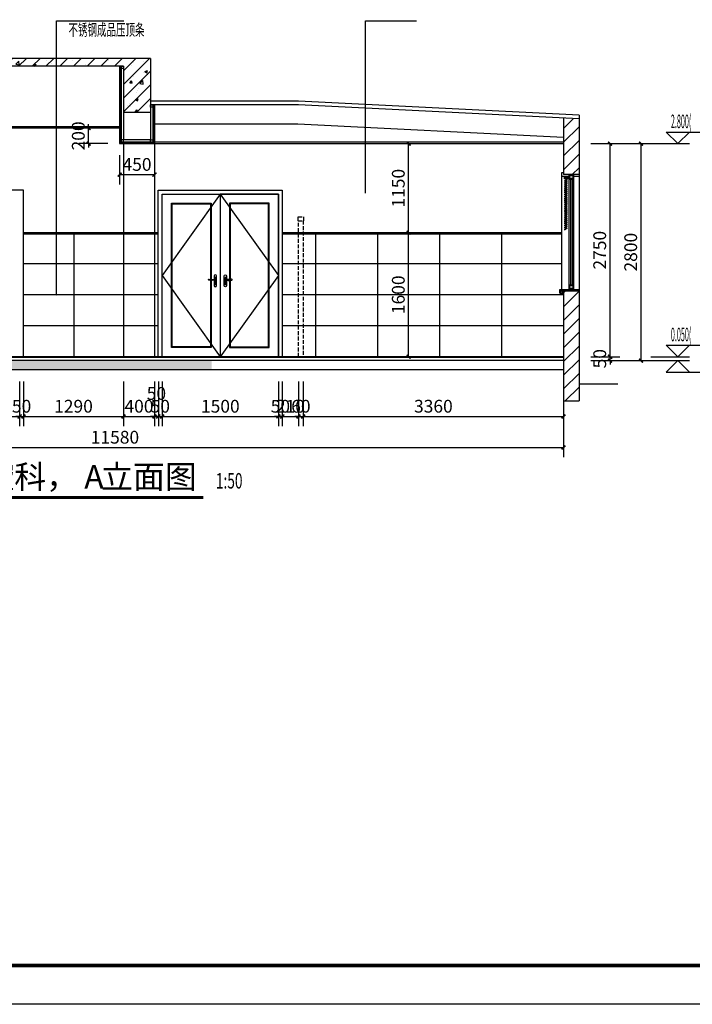
# Model space of a CAD drawing. Extents: x -1223809 to -273778, y -882326 to -116452.
# Drawn here: x -768285 to -759603, y -611792 to -599088 of the extents above; entities that cross this region are included whole.
import ezdxf

# ---------------------------------------------------------------- set-up
doc = ezdxf.new("R2010")
doc.units = 0
doc.header["$LTSCALE"] = 1000
doc.header["$MEASUREMENT"] = 0
doc.linetypes.add('DASH', pattern=[0.35, 0.25, -0.1])
doc.layers.get('0').update_dxf_attribs({"linetype": 'CONTINUOUS'})
doc.layers.get('Defpoints').update_dxf_attribs({"color": 1, "linetype": 'CONTINUOUS'})
for name, color, linetype in [('AXIS', 3, 'CONTINUOUS'), ('CL-0-图框', 3, 'CONTINUOUS'), ('DIM_ELEV', 3, 'CONTINUOUS'), ('DIM_LEAD', 7, 'CONTINUOUS'), ('DIM_SYMB', 3, 'CONTINUOUS'), ('PUB_HATCH', 251, 'CONTINUOUS'), ('PUB_TEXT', 7, 'CONTINUOUS'), ('WINDOW', 2, 'CONTINUOUS'), ('家具', 2, 'CONTINUOUS'), ('红色线', 1, 'CONTINUOUS')]:
    doc.layers.add(name, color=color, linetype=linetype)
doc.styles.add('-宋体', font='txt')
doc.styles.add('_TCH_DIM', font='天和字符.shx', dxfattribs={"width": 0.6, "bigfont": '天和汉字.shx'})
doc.styles.add('_TCH_DIM_T3', font='天和字符', dxfattribs={"width": 0.7, "bigfont": '天和汉字'})
doc.styles.add('天和', font='天和字符.shx', dxfattribs={"width": 0.65, "bigfont": '天和汉字.shx'})
doc.dimstyles.new('_TCH_ARCH&&50', dxfattribs={"dimtxt": 165, "dimasz": 50, "dimexe": 125, "dimexo": 150, "dimgap": 50, "dimtad": 1, "dimdec": 0, "dimzin": 0, "dimdsep": 46, "dimtxsty": '_TCH_DIM_T3', "dimblk": 'ARCHTICK', "dimcen": 0.09, "dimclrt": 7, "dimazin": 2, "dimtfac": 1, "dimtdec": 0, "dimtix": 1, "dimtmove": 2, "dimatfit": 3, "dimfxl": 0, "dimtolj": 1, "dimtzin": 0, "dimarcsym": 0})

# ---------------------------------------------------------------- blocks, each defined once
blk = doc.blocks.new('A1装')
at = {"layer": 'CL-0-图框'}
for points in [[(0, 59397), (84100, 59397), (84100, 0), (0, 0)], [(0, 0), (0, 59397), (84100, 59397), (84100, 0)]]:
    blk.add_lwpolyline(points, close=True, dxfattribs=at)
at = {"layer": 'CL-0-图框', "const_width": 100}
blk.add_lwpolyline([(2500, 1000), (83100, 1000), (83100, 58397), (2500, 58397)], close=True, dxfattribs=at)
blk = doc.blocks.new('A$Cc2a40dba')
at = {"layer": '家具'}
for p, q in [((0, 636), (0, 606)), ((40, 636), (0, 636)), ((40, 636), (40, 606)), ((40, 606), (0, 606)), ((37, 597), (2, 577)), ((37, 572), (2, 552)), ((37, 547), (2, 527)), ((37, 522), (2, 502)), ((38, 595), (3, 575)), ((38, 570), (3, 550)), ((38, 545), (3, 525)), ((38, 520), (3, 500)), ((20, 606), (20, -37)), ((37, 497), (2, 477)), ((37, 472), (2, 452)), ((37, 447), (2, 427)), ((37, 422), (2, 402)), ((37, 397), (2, 377)), ((38, 495), (3, 475)), ((38, 470), (3, 450)), ((38, 445), (3, 425)), ((38, 420), (3, 400)), ((38, 395), (3, 375)), ((37, 372), (2, 352)), ((37, 347), (2, 327)), ((37, 322), (2, 302)), ((37, 297), (2, 277)), ((37, 272), (2, 252)), ((38, 370), (3, 350)), ((38, 345), (3, 325)), ((38, 320), (3, 300)), ((38, 295), (3, 275)), ((38, 270), (3, 250)), ((37, 247), (2, 227)), ((37, 222), (2, 202)), ((37, 197), (2, 177)), ((37, 172), (2, 152)), ((37, 147), (2, 127)), ((38, 245), (3, 225)), ((38, 220), (3, 200)), ((38, 195), (3, 175)), ((38, 170), (3, 150)), ((38, 145), (3, 125)), ((37, 122), (2, 102)), ((37, 97), (2, 77)), ((37, 72), (2, 52)), ((37, 47), (2, 27)), ((37, 22), (2, 2)), ((38, 120), (3, 100)), ((38, 95), (3, 75)), ((38, 70), (3, 50)), ((38, 45), (3, 25)), ((38, 20), (3, 0)), ((37, -3), (2, -23)), ((37, -28), (2, -48)), ((38, -5), (3, -25)), ((38, -30), (3, -50))]:
    blk.add_line(p, q, dxfattribs=at)
for points in [[(38, 595, 1), (37, 597, 0.05), (2, 577, 1), (3, 575)], [(38, 570, 1), (37, 572, 0.05), (2, 552, 1), (3, 550)], [(38, 545, 1), (37, 547, 0.05), (2, 527, 1), (3, 525)], [(38, 520, 1), (37, 522, 0.05), (2, 502, 1), (3, 500)], [(3, 575, 0.05), (38, 595)], [(3, 550, 0.05), (38, 570)], [(3, 525, 0.05), (38, 545)], [(3, 500, 0.05), (38, 520)], [(38, 495, 1), (37, 497, 0.05), (2, 477, 1), (3, 475)], [(38, 470, 1), (37, 472, 0.05), (2, 452, 1), (3, 450)], [(38, 445, 1), (37, 447, 0.05), (2, 427, 1), (3, 425)], [(38, 420, 1), (37, 422, 0.05), (2, 402, 1), (3, 400)], [(38, 395, 1), (37, 397, 0.05), (2, 377, 1), (3, 375)], [(3, 475, 0.05), (38, 495)], [(3, 450, 0.05), (38, 470)], [(3, 425, 0.05), (38, 445)], [(3, 400, 0.05), (38, 420)], [(3, 375, 0.05), (38, 395)], [(38, 370, 1), (37, 372, 0.05), (2, 352, 1), (3, 350)], [(38, 345, 1), (37, 347, 0.05), (2, 327, 1), (3, 325)], [(38, 320, 1), (37, 322, 0.05), (2, 302, 1), (3, 300)], [(38, 295, 1), (37, 297, 0.05), (2, 277, 1), (3, 275)], [(38, 270, 1), (37, 272, 0.05), (2, 252, 1), (3, 250)], [(3, 350, 0.05), (38, 370)], [(3, 325, 0.05), (38, 345)], [(3, 300, 0.05), (38, 320)], [(3, 275, 0.05), (38, 295)], [(3, 250, 0.05), (38, 270)], [(38, 245, 1), (37, 247, 0.05), (2, 227, 1), (3, 225)], [(38, 220, 1), (37, 222, 0.05), (2, 202, 1), (3, 200)], [(38, 195, 1), (37, 197, 0.05), (2, 177, 1), (3, 175)], [(38, 170, 1), (37, 172, 0.05), (2, 152, 1), (3, 150)], [(38, 145, 1), (37, 147, 0.05), (2, 127, 1), (3, 125)], [(3, 225, 0.05), (38, 245)], [(3, 200, 0.05), (38, 220)], [(3, 175, 0.05), (38, 195)], [(3, 150, 0.05), (38, 170)], [(3, 125, 0.05), (38, 145)], [(38, 120, 1), (37, 122, 0.05), (2, 102, 1), (3, 100)], [(38, 95, 1), (37, 97, 0.05), (2, 77, 1), (3, 75)], [(38, 70, 1), (37, 72, 0.05), (2, 52, 1), (3, 50)], [(38, 45, 1), (37, 47, 0.05), (2, 27, 1), (3, 25)], [(38, 20, 1), (37, 22, 0.05), (2, 2, 1), (3, 0)], [(3, 100, 0.05), (38, 120)], [(3, 75, 0.05), (38, 95)], [(3, 50, 0.05), (38, 70)], [(3, 25, 0.05), (38, 45)], [(3, 0, 0.05), (38, 20)], [(38, -5, 1), (37, -3, 0.05), (2, -23, 1), (3, -25)], [(38, -30, 1), (37, -28, 0.05), (2, -48, 1), (3, -50)], [(3, -25, 0.05), (38, -5)], [(3, -50, 0.05), (38, -30)]]:
    blk.add_lwpolyline(points, format="xyb", dxfattribs=at)
blk.add_lwpolyline([(5, 631), (35, 631), (35, 611), (5, 611)], close=True, dxfattribs=at)
blk = doc.blocks.new('_ArchTick')
at = {"color": 0, "linetype": 'ByBlock', "const_width": 0.4}
blk.add_lwpolyline([(-0.5, -0.5), (0.5, 0.5)], dxfattribs=at)
blk = doc.blocks.new('*D696')
at = {"layer": 'AXIS', "color": 0, "lineweight": -2, "transparency": 16777216}
for p, q in [((-763515, -601837), (-763140, -601837)), ((-763265, -603437), (-763265, -601837)), ((-763515, -603437), (-763140, -603437))]:
    blk.add_line(p, q, dxfattribs=at)
at = {"layer": 'Defpoints', "color": 0, "transparency": 16777216}
for p in [(-763665, -601837), (-763265, -601837), (-763665, -603437)]:
    blk.add_point(p, dxfattribs=at)
at = {"layer": 'AXIS', "color": 0, "lineweight": -2, "transparency": 16777216, "xscale": 50, "yscale": 50, "zscale": 50}
for p, rotation in [((-763265, -601837), 90), ((-763265, -603437), 270)]:
    blk.add_blockref('_ArchTick', p, dxfattribs=dict(at, rotation=rotation))
at = {"layer": 'AXIS', "color": 7, "transparency": 16777216, "insert": (-763398, -602637), "char_height": 165, "attachment_point": 5, "rotation": 90, "style": '_TCH_DIM_T3'}
blk.add_mtext('\\A1;1600', dxfattribs=at)
blk = doc.blocks.new('*D697')
at = {"layer": 'AXIS', "color": 0, "lineweight": -2, "transparency": 16777216}
for p, q in [((-763515, -600687), (-763140, -600687)), ((-763265, -601837), (-763265, -600687)), ((-763515, -601837), (-763140, -601837))]:
    blk.add_line(p, q, dxfattribs=at)
at = {"layer": 'Defpoints', "color": 0, "transparency": 16777216}
for p in [(-763665, -600687), (-763265, -600687), (-763665, -601837)]:
    blk.add_point(p, dxfattribs=at)
at = {"layer": 'AXIS', "color": 0, "lineweight": -2, "transparency": 16777216, "xscale": 50, "yscale": 50, "zscale": 50}
for p, rotation in [((-763265, -600687), 90), ((-763265, -601837), 270)]:
    blk.add_blockref('_ArchTick', p, dxfattribs=dict(at, rotation=rotation))
at = {"layer": 'AXIS', "color": 7, "transparency": 16777216, "insert": (-763398, -601262), "char_height": 165, "attachment_point": 5, "rotation": 90, "style": '_TCH_DIM_T3'}
blk.add_mtext('\\A1;1150', dxfattribs=at)
blk = doc.blocks.new('*D698')
at = {"layer": 'AXIS', "color": 0, "lineweight": -2, "transparency": 16777216}
for p, q in [((-767145, -600487), (-767520, -600487)), ((-767395, -600487), (-767395, -600437)), ((-767395, -600687), (-767395, -600487)), ((-767145, -600687), (-767520, -600687)), ((-767395, -600687), (-767395, -600737))]:
    blk.add_line(p, q, dxfattribs=at)
at = {"layer": 'Defpoints', "color": 0, "transparency": 16777216}
for p in [(-767395, -600487), (-766995, -600487), (-766995, -600687)]:
    blk.add_point(p, dxfattribs=at)
at = {"layer": 'AXIS', "color": 0, "lineweight": -2, "transparency": 16777216, "xscale": 50, "yscale": 50, "zscale": 50}
for p, rotation in [((-767395, -600487), 270), ((-767395, -600687), 90)]:
    blk.add_blockref('_ArchTick', p, dxfattribs=dict(at, rotation=rotation))
at = {"layer": 'AXIS', "color": 7, "transparency": 16777216, "insert": (-767528, -600587), "char_height": 165, "attachment_point": 5, "rotation": 90, "style": '_TCH_DIM_T3'}
blk.add_mtext('\\A1;200', dxfattribs=at)
blk = doc.blocks.new('*D699')
at = {"layer": 'AXIS', "color": 0, "lineweight": -2, "transparency": 16777216}
for p, q in [((-766995, -600837), (-766995, -601212)), ((-766545, -600837), (-766545, -601212)), ((-766995, -601087), (-766545, -601087))]:
    blk.add_line(p, q, dxfattribs=at)
at = {"layer": 'Defpoints', "color": 0, "transparency": 16777216}
for p in [(-766995, -600687), (-766545, -600687), (-766545, -601087)]:
    blk.add_point(p, dxfattribs=at)
at = {"layer": 'AXIS', "color": 0, "lineweight": -2, "transparency": 16777216, "xscale": 50, "yscale": 50, "zscale": 50, "rotation": 180}
blk.add_blockref('_ArchTick', (-766995, -601087), dxfattribs=at)
at = {"layer": 'AXIS', "color": 0, "lineweight": -2, "transparency": 16777216, "xscale": 50, "yscale": 50, "zscale": 50}
blk.add_blockref('_ArchTick', (-766545, -601087), dxfattribs=at)
at = {"layer": 'AXIS', "color": 7, "transparency": 16777216, "insert": (-766770, -600955), "char_height": 165, "attachment_point": 5, "style": '_TCH_DIM_T3'}
blk.add_mtext('\\A1;450', dxfattribs=at)
blk = doc.blocks.new('*D710')
at = {"layer": 'AXIS', "color": 0, "lineweight": -2, "transparency": 16777216}
for p, q in [((-760915, -600687), (-760140, -600687)), ((-760265, -603487), (-760265, -600687)), ((-760915, -603487), (-760140, -603487))]:
    blk.add_line(p, q, dxfattribs=at)
at = {"layer": 'Defpoints', "color": 0, "transparency": 16777216}
for p in [(-761065, -600687), (-760265, -600687), (-761065, -603487)]:
    blk.add_point(p, dxfattribs=at)
at = {"layer": 'AXIS', "color": 0, "lineweight": -2, "transparency": 16777216, "xscale": 50, "yscale": 50, "zscale": 50}
for p, rotation in [((-760265, -600687), 90), ((-760265, -603487), 270)]:
    blk.add_blockref('_ArchTick', p, dxfattribs=dict(at, rotation=rotation))
at = {"layer": 'AXIS', "color": 7, "transparency": 16777216, "insert": (-760398, -602087), "char_height": 165, "attachment_point": 5, "rotation": 90, "style": '_TCH_DIM_T3'}
blk.add_mtext('\\A1;2800', dxfattribs=at)
blk = doc.blocks.new('*D711')
at = {"layer": 'AXIS', "color": 0, "lineweight": -2, "transparency": 16777216}
for p, q in [((-760915, -603437), (-760540, -603437)), ((-760665, -603437), (-760665, -603387)), ((-760665, -603487), (-760665, -603437)), ((-760915, -603487), (-760540, -603487)), ((-760665, -603487), (-760665, -603537))]:
    blk.add_line(p, q, dxfattribs=at)
at = {"layer": 'Defpoints', "color": 0, "transparency": 16777216}
for p in [(-761065, -603437), (-760665, -603437), (-761065, -603487)]:
    blk.add_point(p, dxfattribs=at)
at = {"layer": 'AXIS', "color": 0, "lineweight": -2, "transparency": 16777216, "xscale": 50, "yscale": 50, "zscale": 50}
for p, rotation in [((-760665, -603437), 270), ((-760665, -603487), 90)]:
    blk.add_blockref('_ArchTick', p, dxfattribs=dict(at, rotation=rotation))
at = {"layer": 'AXIS', "color": 7, "transparency": 16777216, "insert": (-760798, -603462), "char_height": 165, "attachment_point": 5, "rotation": 90, "style": '_TCH_DIM_T3'}
blk.add_mtext('\\A1;50', dxfattribs=at)
blk = doc.blocks.new('*D712')
at = {"layer": 'AXIS', "color": 0, "lineweight": -2, "transparency": 16777216}
for p, q in [((-760915, -600687), (-760540, -600687)), ((-760665, -603437), (-760665, -600687)), ((-760915, -603437), (-760540, -603437))]:
    blk.add_line(p, q, dxfattribs=at)
at = {"layer": 'Defpoints', "color": 0, "transparency": 16777216}
for p in [(-761065, -600687), (-760665, -600687), (-761065, -603437)]:
    blk.add_point(p, dxfattribs=at)
at = {"layer": 'AXIS', "color": 0, "lineweight": -2, "transparency": 16777216, "xscale": 50, "yscale": 50, "zscale": 50}
for p, rotation in [((-760665, -600687), 90), ((-760665, -603437), 270)]:
    blk.add_blockref('_ArchTick', p, dxfattribs=dict(at, rotation=rotation))
at = {"layer": 'AXIS', "color": 7, "transparency": 16777216, "insert": (-760798, -602062), "char_height": 165, "attachment_point": 5, "rotation": 90, "style": '_TCH_DIM_T3'}
blk.add_mtext('\\A1;2750', dxfattribs=at)
blk = doc.blocks.new('*D713')
at = {"layer": 'AXIS', "color": 0, "lineweight": -2, "transparency": 16777216}
for p, q in [((-772845, -603757), (-772845, -604732)), ((-761265, -603757), (-761265, -604732)), ((-772845, -604607), (-761265, -604607))]:
    blk.add_line(p, q, dxfattribs=at)
at = {"layer": 'Defpoints', "color": 0, "transparency": 16777216}
for p in [(-772845, -603607), (-761265, -603607), (-761265, -604607)]:
    blk.add_point(p, dxfattribs=at)
at = {"layer": 'AXIS', "color": 0, "lineweight": -2, "transparency": 16777216, "xscale": 50, "yscale": 50, "zscale": 50, "rotation": 180}
blk.add_blockref('_ArchTick', (-772845, -604607), dxfattribs=at)
at = {"layer": 'AXIS', "color": 0, "lineweight": -2, "transparency": 16777216, "xscale": 50, "yscale": 50, "zscale": 50}
blk.add_blockref('_ArchTick', (-761265, -604607), dxfattribs=at)
at = {"layer": 'AXIS', "color": 7, "transparency": 16777216, "insert": (-767055, -604475), "char_height": 165, "attachment_point": 5, "style": '_TCH_DIM_T3'}
blk.add_mtext('\\A1;11580', dxfattribs=at)
blk = doc.blocks.new('*D714')
at = {"layer": 'AXIS', "color": 0, "lineweight": -2, "transparency": 16777216}
for p, q in [((-764625, -603757), (-764625, -604332)), ((-761265, -603757), (-761265, -604332)), ((-764625, -604207), (-761265, -604207))]:
    blk.add_line(p, q, dxfattribs=at)
at = {"layer": 'Defpoints', "color": 0, "transparency": 16777216}
for p in [(-764625, -603607), (-761265, -603607), (-761265, -604207)]:
    blk.add_point(p, dxfattribs=at)
at = {"layer": 'AXIS', "color": 0, "lineweight": -2, "transparency": 16777216, "xscale": 50, "yscale": 50, "zscale": 50, "rotation": 180}
blk.add_blockref('_ArchTick', (-764625, -604207), dxfattribs=at)
at = {"layer": 'AXIS', "color": 0, "lineweight": -2, "transparency": 16777216, "xscale": 50, "yscale": 50, "zscale": 50}
blk.add_blockref('_ArchTick', (-761265, -604207), dxfattribs=at)
at = {"layer": 'AXIS', "color": 7, "transparency": 16777216, "insert": (-762945, -604075), "char_height": 165, "attachment_point": 5, "style": '_TCH_DIM_T3'}
blk.add_mtext('\\A1;3360', dxfattribs=at)
blk = doc.blocks.new('*D715')
at = {"layer": 'AXIS', "color": 0, "lineweight": -2, "transparency": 16777216}
for p, q in [((-764685, -603757), (-764685, -604332)), ((-764625, -603757), (-764625, -604332)), ((-764685, -604207), (-764735, -604207)), ((-764685, -604207), (-764625, -604207)), ((-764625, -604207), (-764575, -604207))]:
    blk.add_line(p, q, dxfattribs=at)
at = {"layer": 'Defpoints', "color": 0, "transparency": 16777216}
for p in [(-764685, -603607), (-764625, -603607), (-764625, -604207)]:
    blk.add_point(p, dxfattribs=at)
at = {"layer": 'AXIS', "color": 0, "lineweight": -2, "transparency": 16777216, "xscale": 50, "yscale": 50, "zscale": 50}
blk.add_blockref('_ArchTick', (-764685, -604207), dxfattribs=at)
at = {"layer": 'AXIS', "color": 0, "lineweight": -2, "transparency": 16777216, "xscale": 50, "yscale": 50, "zscale": 50, "rotation": 180}
blk.add_blockref('_ArchTick', (-764625, -604207), dxfattribs=at)
at = {"layer": 'AXIS', "color": 7, "transparency": 16777216, "insert": (-764655, -604075), "char_height": 165, "attachment_point": 5, "style": '_TCH_DIM_T3'}
blk.add_mtext('\\A1;60', dxfattribs=at)
blk = doc.blocks.new('*D716')
at = {"layer": 'AXIS', "color": 0, "lineweight": -2, "transparency": 16777216}
for p, q in [((-764895, -603757), (-764895, -604332)), ((-764685, -603757), (-764685, -604332)), ((-764895, -604207), (-764945, -604207)), ((-764895, -604207), (-764685, -604207)), ((-764685, -604207), (-764635, -604207))]:
    blk.add_line(p, q, dxfattribs=at)
at = {"layer": 'Defpoints', "color": 0, "transparency": 16777216}
for p in [(-764895, -603607), (-764685, -603607), (-764685, -604207)]:
    blk.add_point(p, dxfattribs=at)
at = {"layer": 'AXIS', "color": 0, "lineweight": -2, "transparency": 16777216, "xscale": 50, "yscale": 50, "zscale": 50}
blk.add_blockref('_ArchTick', (-764895, -604207), dxfattribs=at)
at = {"layer": 'AXIS', "color": 0, "lineweight": -2, "transparency": 16777216, "xscale": 50, "yscale": 50, "zscale": 50, "rotation": 180}
blk.add_blockref('_ArchTick', (-764685, -604207), dxfattribs=at)
at = {"layer": 'AXIS', "color": 7, "transparency": 16777216, "insert": (-764790, -604075), "char_height": 165, "attachment_point": 5, "style": '_TCH_DIM_T3'}
blk.add_mtext('\\A1;210', dxfattribs=at)
blk = doc.blocks.new('*D717')
at = {"layer": 'AXIS', "color": 0, "lineweight": -2, "transparency": 16777216}
for p, q in [((-764945, -603757), (-764945, -604332)), ((-764895, -603757), (-764895, -604332)), ((-764945, -604207), (-764995, -604207)), ((-764945, -604207), (-764895, -604207)), ((-764895, -604207), (-764845, -604207))]:
    blk.add_line(p, q, dxfattribs=at)
at = {"layer": 'Defpoints', "color": 0, "transparency": 16777216}
for p in [(-764945, -603607), (-764895, -603607), (-764895, -604207)]:
    blk.add_point(p, dxfattribs=at)
at = {"layer": 'AXIS', "color": 0, "lineweight": -2, "transparency": 16777216, "xscale": 50, "yscale": 50, "zscale": 50}
blk.add_blockref('_ArchTick', (-764945, -604207), dxfattribs=at)
at = {"layer": 'AXIS', "color": 0, "lineweight": -2, "transparency": 16777216, "xscale": 50, "yscale": 50, "zscale": 50, "rotation": 180}
blk.add_blockref('_ArchTick', (-764895, -604207), dxfattribs=at)
at = {"layer": 'AXIS', "color": 7, "transparency": 16777216, "insert": (-764920, -604075), "char_height": 165, "attachment_point": 5, "style": '_TCH_DIM_T3'}
blk.add_mtext('\\A1;50', dxfattribs=at)
blk = doc.blocks.new('*D718')
at = {"layer": 'AXIS', "color": 0, "lineweight": -2, "transparency": 16777216}
for p, q in [((-766445, -603757), (-766445, -604332)), ((-764945, -603757), (-764945, -604332)), ((-766445, -604207), (-764945, -604207))]:
    blk.add_line(p, q, dxfattribs=at)
at = {"layer": 'Defpoints', "color": 0, "transparency": 16777216}
for p in [(-766445, -603607), (-764945, -603607), (-764945, -604207)]:
    blk.add_point(p, dxfattribs=at)
at = {"layer": 'AXIS', "color": 0, "lineweight": -2, "transparency": 16777216, "xscale": 50, "yscale": 50, "zscale": 50, "rotation": 180}
blk.add_blockref('_ArchTick', (-766445, -604207), dxfattribs=at)
at = {"layer": 'AXIS', "color": 0, "lineweight": -2, "transparency": 16777216, "xscale": 50, "yscale": 50, "zscale": 50}
blk.add_blockref('_ArchTick', (-764945, -604207), dxfattribs=at)
at = {"layer": 'AXIS', "color": 7, "transparency": 16777216, "insert": (-765695, -604075), "char_height": 165, "attachment_point": 5, "style": '_TCH_DIM_T3'}
blk.add_mtext('\\A1;1500', dxfattribs=at)
blk = doc.blocks.new('*D719')
at = {"layer": 'AXIS', "color": 0, "lineweight": -2, "transparency": 16777216}
for p, q in [((-766495, -603757), (-766495, -604332)), ((-766445, -603757), (-766445, -604332)), ((-766495, -604207), (-766545, -604207)), ((-766495, -604207), (-766445, -604207)), ((-766445, -604207), (-766395, -604207))]:
    blk.add_line(p, q, dxfattribs=at)
at = {"layer": 'Defpoints', "color": 0, "transparency": 16777216}
for p in [(-766495, -603607), (-766445, -603607), (-766445, -604207)]:
    blk.add_point(p, dxfattribs=at)
at = {"layer": 'AXIS', "color": 0, "lineweight": -2, "transparency": 16777216, "xscale": 50, "yscale": 50, "zscale": 50}
blk.add_blockref('_ArchTick', (-766495, -604207), dxfattribs=at)
at = {"layer": 'AXIS', "color": 0, "lineweight": -2, "transparency": 16777216, "xscale": 50, "yscale": 50, "zscale": 50, "rotation": 180}
blk.add_blockref('_ArchTick', (-766445, -604207), dxfattribs=at)
at = {"layer": 'AXIS', "color": 7, "transparency": 16777216, "insert": (-766470, -604075), "char_height": 165, "attachment_point": 5, "style": '_TCH_DIM_T3'}
blk.add_mtext('\\A1;50', dxfattribs=at)
blk = doc.blocks.new('*D720')
at = {"layer": 'AXIS', "color": 0, "lineweight": -2, "transparency": 16777216}
for p, q in [((-766545, -603757), (-766545, -604332)), ((-766495, -603757), (-766495, -604332)), ((-766545, -604207), (-766595, -604207)), ((-766545, -604207), (-766495, -604207)), ((-766495, -604207), (-766445, -604207))]:
    blk.add_line(p, q, dxfattribs=at)
at = {"layer": 'Defpoints', "color": 0, "transparency": 16777216}
for p in [(-766545, -603607), (-766495, -603607), (-766495, -604207)]:
    blk.add_point(p, dxfattribs=at)
at = {"layer": 'AXIS', "color": 0, "lineweight": -2, "transparency": 16777216, "xscale": 50, "yscale": 50, "zscale": 50}
blk.add_blockref('_ArchTick', (-766545, -604207), dxfattribs=at)
at = {"layer": 'AXIS', "color": 0, "lineweight": -2, "transparency": 16777216, "xscale": 50, "yscale": 50, "zscale": 50, "rotation": 180}
blk.add_blockref('_ArchTick', (-766495, -604207), dxfattribs=at)
at = {"layer": 'AXIS', "color": 7, "transparency": 16777216, "insert": (-766520, -603910), "char_height": 165, "attachment_point": 5, "style": '_TCH_DIM_T3'}
blk.add_mtext('\\A1;50', dxfattribs=at)
blk = doc.blocks.new('*D721')
at = {"layer": 'AXIS', "color": 0, "lineweight": -2, "transparency": 16777216}
for p, q in [((-766945, -603757), (-766945, -604332)), ((-766545, -603757), (-766545, -604332)), ((-766945, -604207), (-766545, -604207))]:
    blk.add_line(p, q, dxfattribs=at)
at = {"layer": 'Defpoints', "color": 0, "transparency": 16777216}
for p in [(-766945, -603607), (-766545, -603607), (-766545, -604207)]:
    blk.add_point(p, dxfattribs=at)
at = {"layer": 'AXIS', "color": 0, "lineweight": -2, "transparency": 16777216, "xscale": 50, "yscale": 50, "zscale": 50, "rotation": 180}
blk.add_blockref('_ArchTick', (-766945, -604207), dxfattribs=at)
at = {"layer": 'AXIS', "color": 0, "lineweight": -2, "transparency": 16777216, "xscale": 50, "yscale": 50, "zscale": 50}
blk.add_blockref('_ArchTick', (-766545, -604207), dxfattribs=at)
at = {"layer": 'AXIS', "color": 7, "transparency": 16777216, "insert": (-766745, -604075), "char_height": 165, "attachment_point": 5, "style": '_TCH_DIM_T3'}
blk.add_mtext('\\A1;400', dxfattribs=at)
blk = doc.blocks.new('*D722')
at = {"layer": 'AXIS', "color": 0, "lineweight": -2, "transparency": 16777216}
for p, q in [((-768235, -603757), (-768235, -604332)), ((-766945, -603757), (-766945, -604332)), ((-768235, -604207), (-766945, -604207))]:
    blk.add_line(p, q, dxfattribs=at)
at = {"layer": 'Defpoints', "color": 0, "transparency": 16777216}
for p in [(-768235, -603607), (-766945, -603607), (-766945, -604207)]:
    blk.add_point(p, dxfattribs=at)
at = {"layer": 'AXIS', "color": 0, "lineweight": -2, "transparency": 16777216, "xscale": 50, "yscale": 50, "zscale": 50, "rotation": 180}
blk.add_blockref('_ArchTick', (-768235, -604207), dxfattribs=at)
at = {"layer": 'AXIS', "color": 0, "lineweight": -2, "transparency": 16777216, "xscale": 50, "yscale": 50, "zscale": 50}
blk.add_blockref('_ArchTick', (-766945, -604207), dxfattribs=at)
at = {"layer": 'AXIS', "color": 7, "transparency": 16777216, "insert": (-767590, -604075), "char_height": 165, "attachment_point": 5, "style": '_TCH_DIM_T3'}
blk.add_mtext('\\A1;1290', dxfattribs=at)
blk = doc.blocks.new('*D723')
at = {"layer": 'AXIS', "color": 0, "lineweight": -2, "transparency": 16777216}
for p, q in [((-768285, -603757), (-768285, -604332)), ((-768235, -603757), (-768235, -604332)), ((-768285, -604207), (-768335, -604207)), ((-768285, -604207), (-768235, -604207)), ((-768235, -604207), (-768185, -604207))]:
    blk.add_line(p, q, dxfattribs=at)
at = {"layer": 'Defpoints', "color": 0, "transparency": 16777216}
for p in [(-768285, -603607), (-768235, -603607), (-768235, -604207)]:
    blk.add_point(p, dxfattribs=at)
at = {"layer": 'AXIS', "color": 0, "lineweight": -2, "transparency": 16777216, "xscale": 50, "yscale": 50, "zscale": 50}
blk.add_blockref('_ArchTick', (-768285, -604207), dxfattribs=at)
at = {"layer": 'AXIS', "color": 0, "lineweight": -2, "transparency": 16777216, "xscale": 50, "yscale": 50, "zscale": 50, "rotation": 180}
blk.add_blockref('_ArchTick', (-768235, -604207), dxfattribs=at)
at = {"layer": 'AXIS', "color": 7, "transparency": 16777216, "insert": (-768260, -604075), "char_height": 165, "attachment_point": 5, "style": '_TCH_DIM_T3'}
blk.add_mtext('\\A1;50', dxfattribs=at)
blk = doc.blocks.new('*D724')
at = {"layer": 'AXIS', "color": 0, "lineweight": -2, "transparency": 16777216}
for p, q in [((-769185, -603757), (-769185, -604332)), ((-768285, -603757), (-768285, -604332)), ((-769185, -604207), (-768285, -604207))]:
    blk.add_line(p, q, dxfattribs=at)
at = {"layer": 'Defpoints', "color": 0, "transparency": 16777216}
for p in [(-769185, -603607), (-768285, -603607), (-768285, -604207)]:
    blk.add_point(p, dxfattribs=at)
at = {"layer": 'AXIS', "color": 0, "lineweight": -2, "transparency": 16777216, "xscale": 50, "yscale": 50, "zscale": 50, "rotation": 180}
blk.add_blockref('_ArchTick', (-769185, -604207), dxfattribs=at)
at = {"layer": 'AXIS', "color": 0, "lineweight": -2, "transparency": 16777216, "xscale": 50, "yscale": 50, "zscale": 50}
blk.add_blockref('_ArchTick', (-768285, -604207), dxfattribs=at)
at = {"layer": 'AXIS', "color": 7, "transparency": 16777216, "insert": (-768735, -604075), "char_height": 165, "attachment_point": 5, "style": '_TCH_DIM_T3'}
blk.add_mtext('\\A1;900', dxfattribs=at)

msp = doc.modelspace()

# ---------------------------------------------------------------- hatches: boundary and pattern name
at = {"layer": 'PUB_HATCH', "ltscale": 0.1}
h = msp.add_hatch(dxfattribs=at)
h.set_pattern_fill('钢筋混凝土', color=256, scale=50)
h.set_pattern_definition([(45, (-1126713.73, -613564.34), (-88.388348, 88.388348), []), (50, (-1126713.73, -613564.34), (358.6301, -31.37607), [37.5, -412.5]), (355, (-1126713.73, -613564.34), (-69.37567, 376.09607), [30, -330]), (100.4514, (-1126683.85, -613566.95), (289.2547, 344.71977), [31.8701, -350.57106]), (46.1842, (-1126713.73, -613464.34), (533.6205, -82.7595), [56.25, -618.75]), (96.6356, (-1126669.26, -613471.23), (467.33135, 487.0589), [47.80514, -525.8565]), (351.1842, (-1126713.73, -613464.34), (467.331, 487.0593), [45, -495]), (21, (-1126663.73, -613489.34), (298.45353, -201.30945), [37.5, -412.5]), (326, (-1126663.73, -613489.34), (121.65767, 362.57502), [30, -330]), (71.4514, (-1126638.86, -613506.1), (420.1113, 161.26525), [31.8701, -350.57106]), (37.5, (-1126713.73, -613564.34), (6.079928, 166.446927), [0, -326, 0, -335, 0, -331.25]), (7.5, (-1126713.73, -613564.34), (131.53477, 197.20586), [0, -191, 0, -318.5, 0, -126.25]), (327.5, (-1126825.23, -613564.34), (266.91122, -11.277436), [0, -125, 0, -390, 0, -517.5]), (317.5, (-1126875.23, -613564.34), (291.59308, 50.05249), [0, -162.5, 0, -259, 0, -367.5])])
h.paths.add_polyline_path([(-766595.1, -599587), (-766595.1, -600287), (-766945.1, -600287), (-766945.1, -599687), (-773549.6, -599687), (-773549.6, -599587)])
h = msp.add_hatch(dxfattribs=at)
h.set_pattern_fill('普通砖', color=256, scale=50)
h.set_pattern_definition([(45, (-446603.73, -28090.73), (-88.388383, 88.388383), [])])
h.paths.add_polyline_path([(-761265.1, -601087), (-761065.1, -601087), (-761065.1, -600368.1), (-761265.1, -600358.1)])
h.paths.add_polyline_path([(-761065.1, -602587), (-761265.1, -602587), (-761265.1, -604007), (-761065.1, -604007)])
h = msp.add_hatch(dxfattribs=at)
h.set_pattern_fill('钢筋混凝土', color=256, scale=50)
h.set_pattern_definition([(45, (-1124713.73, -617464.34), (-88.388348, 88.388348), []), (50, (-1124713.73, -617464.34), (358.6301, -31.37607), [37.5, -412.5]), (355, (-1124713.73, -617464.34), (-69.37567, 376.09607), [30, -330]), (100.4514, (-1124683.85, -617466.95), (289.2547, 344.71977), [31.8701, -350.57106]), (46.1842, (-1124713.73, -617364.34), (533.6205, -82.7595), [56.25, -618.75]), (96.6356, (-1124669.26, -617371.23), (467.33135, 487.0589), [47.80514, -525.8565]), (351.1842, (-1124713.73, -617364.34), (467.331, 487.0593), [45, -495]), (21, (-1124663.73, -617389.34), (298.45353, -201.30945), [37.5, -412.5]), (326, (-1124663.73, -617389.34), (121.65767, 362.57502), [30, -330]), (71.4514, (-1124638.86, -617406.1), (420.1113, 161.26525), [31.8701, -350.57106]), (37.5, (-1124713.73, -617464.34), (6.079928, 166.446927), [0, -326, 0, -335, 0, -331.25]), (7.5, (-1124713.73, -617464.34), (131.53477, 197.20586), [0, -191, 0, -318.5, 0, -126.25]), (327.5, (-1124825.23, -617464.34), (266.91122, -11.277436), [0, -125, 0, -390, 0, -517.5]), (317.5, (-1124875.23, -617464.34), (291.59308, 50.05249), [0, -162.5, 0, -259, 0, -367.5])])
h.paths.add_polyline_path([(-765806.9, -603487), (-765806.9, -603607), (-775549.6, -603607), (-775549.6, -603487)])

# ---------------------------------------------------------------- linework, layer by layer
for p, q in [((-766595.1, -599587), (-773549.6, -599587)), ((-766945.1, -599687), (-773549.6, -599687)), ((-766595.1, -600287), (-766945.1, -600287)), ((-772845.1, -600467), (-766995.1, -600467)), ((-766995.1, -600487), (-772845.1, -600487)), ((-766595.1, -600637), (-766945.1, -600637)), ((-766995.1, -600687), (-761265.1, -600687)), ((-766555.1, -600677), (-766985.1, -600677)), ((-766565.1, -600667), (-766975.1, -600667)), ((-761265.1, -600667), (-766545.1, -600667)), ((-761265.1, -601062), (-761290.1, -601062)), ((-761195.1, -601112), (-761290.1, -601112)), ((-761065.1, -601087), (-761265.1, -601087)), ((-761065.1, -601112), (-761135.1, -601112)), ((-761315.1, -602567), (-761065.1, -602567)), ((-761315.1, -602617), (-761315.1, -602567)), ((-761315.1, -602587), (-761065.1, -602587)), ((-761315.1, -602617), (-761275.1, -602617)), ((-761295.1, -602617), (-761295.1, -602587)), ((-761275.1, -602617), (-761275.1, -602587)), ((-761265.1, -603437), (-772845.1, -603437)), ((-761265.1, -603447), (-772845.1, -603447)), ((-761265.1, -603487), (-773549.6, -603487)), ((-761265.1, -603607), (-773549.6, -603607)), ((-761065.1, -603787), (-760565.1, -603787)), ((-761265.1, -604007), (-761065.1, -604007))]:
    msp.add_line(p, q)
at = {"ltscale": 0.5}
for p, q in [((-766595.1, -599587), (-766595.1, -600637)), ((-766995.1, -599687), (-766995.1, -600687)), ((-766985.1, -599687), (-766985.1, -600677)), ((-766975.1, -599687), (-766975.1, -600667)), ((-766945.1, -599687), (-766945.1, -600637)), ((-766565.1, -600187), (-766565.1, -600667)), ((-766555.1, -600187), (-766555.1, -600677)), ((-766545.1, -600187), (-766545.1, -600687)), ((-761265.1, -600358.1), (-761265.1, -601087)), ((-761065.1, -600318), (-761065.1, -604007)), ((-766945.1, -600687), (-766945.1, -603437)), ((-766545.1, -600687), (-766545.1, -603437)), ((-761290.1, -601062), (-761290.1, -602567)), ((-761265.1, -602587), (-761265.1, -604007))]:
    msp.add_line(p, q, dxfattribs=at)
for points in [[(-776266.8, -582593.3), (-739216.8, -582593.3), (-739216.8, -611291.8), (-776266.8, -611291.8)], [(-766975.1, -599687), (-766945.1, -599687), (-766945.1, -599717), (-766975.1, -599717)], [(-766595.1, -600187), (-766565.1, -600187), (-766565.1, -600217), (-766595.1, -600217)], [(-766945.1, -600637), (-766975.1, -600637), (-766975.1, -600667), (-766945.1, -600667)], [(-766595.1, -600637), (-766565.1, -600637), (-766565.1, -600667), (-766595.1, -600667)]]:
    msp.add_lwpolyline(points, close=True, dxfattribs=at)
for points in [[(-761065.1, -600318), (-764685.1, -600137), (-766595.1, -600137)], [(-761065.1, -600368.1), (-764686.4, -600187), (-766595.1, -600187)], [(-761265.1, -600608.4), (-764692.6, -600437), (-766545.1, -600437)], [(-766495.1, -603437), (-766495.1, -601287), (-764895.1, -601287), (-764895.1, -603437)], [(-766445.1, -603437), (-766445.1, -601337), (-764945.1, -601337), (-764945.1, -603437)]]:
    msp.add_lwpolyline(points, dxfattribs=at)
msp.add_lwpolyline([(-768235.1, -603437), (-768235.1, -601287), (-769235.1, -601287), (-769235.1, -603437)])
at = {"layer": 'DIM_ELEV'}
for p, q in [((-759790.1, -600687), (-759940.1, -600537)), ((-759940.1, -600537), (-759240.1, -600537)), ((-759790.1, -600687), (-759640.1, -600537)), ((-760140.1, -600687), (-759640.1, -600687)), ((-759790.1, -603437), (-759940.1, -603287)), ((-759940.1, -603287), (-759240.1, -603287)), ((-759790.1, -603437), (-759640.1, -603287)), ((-760140.1, -603437), (-759640.1, -603437)), ((-760140.1, -603487), (-759640.1, -603487)), ((-759790.1, -603487), (-759940.1, -603637)), ((-759790.1, -603487), (-759640.1, -603637)), ((-759940.1, -603637), (-759240.1, -603637))]:
    msp.add_line(p, q, dxfattribs=at)
at = {"layer": 'DIM_LEAD'}
for p, q in [((-767809.3, -602637), (-767809.4, -599100.3)), ((-767809.3, -601837), (-767809.4, -599100.3)), ((-767809.4, -599100.3), (-766942.4, -599100.3)), ((-763822.7, -601319.3), (-763822.7, -599100.3)), ((-763822.7, -599100.3), (-763161.4, -599100.3))]:
    msp.add_line(p, q, dxfattribs=at)
at = {"layer": 'DIM_LEAD', "const_width": 10}
for points in [[(-763822.7, -601324.3, 1), (-763822.7, -601314.3, 1)], [(-767809.3, -601842, 1), (-767809.3, -601832, 1)], [(-767809.3, -602642, 1), (-767809.3, -602632, 1)]]:
    msp.add_lwpolyline(points, format="xyb", close=True, dxfattribs=at)
at = {"layer": 'DIM_SYMB', "const_width": 35}
msp.add_lwpolyline([(-769179.5, -605252.6), (-765913, -605252.6)], dxfattribs=at)
at = {"layer": 'PUB_HATCH', "ltscale": 0.5}
for points in [[(-765695.1, -601337), (-766445.1, -602387), (-765695.1, -603437)], [(-765695.1, -601337), (-764945.1, -602387), (-765695.1, -603437)]]:
    msp.add_lwpolyline(points, dxfattribs=at)
at = {"layer": 'WINDOW'}
for p, q in [((-761195.1, -601087), (-761195.1, -602567)), ((-761195.1, -601147), (-761135.1, -601147)), ((-761175.1, -601147), (-761175.1, -602507)), ((-761155.1, -601147), (-761155.1, -602507)), ((-761135.1, -601087), (-761135.1, -602567)), ((-761195.1, -602507), (-761135.1, -602507))]:
    msp.add_line(p, q, dxfattribs=at)
for points in [[(-761185.1, -601097), (-761145.1, -601097), (-761145.1, -601137), (-761185.1, -601137)], [(-766445.1, -603437), (-766445.1, -601337), (-765695.1, -601337), (-765695.1, -603437)], [(-764945.1, -603437), (-764945.1, -601337), (-765695.1, -601337), (-765695.1, -603437)], [(-766325.1, -603317), (-766325.1, -601457), (-765815.1, -601457), (-765815.1, -603317)], [(-766317.1, -603309), (-766317.1, -601465), (-765823.1, -601465), (-765823.1, -603309)], [(-765065.1, -603317), (-765065.1, -601457), (-765575.1, -601457), (-765575.1, -603317)], [(-765073.1, -603309), (-765073.1, -601465), (-765567.1, -601465), (-765567.1, -603309)], [(-761185.1, -602517), (-761145.1, -602517), (-761145.1, -602557), (-761185.1, -602557)]]:
    msp.add_lwpolyline(points, close=True, dxfattribs=at)
msp.add_lwpolyline([(-765695.1, -601337), (-764945.1, -601337)], dxfattribs=at)
for points in [[(-765758.3, -602442.2, -0.1851328), (-765840.2, -602449.6, -1.0884466), (-765839.1, -602435.3, 0.1340531), (-765760.5, -602434.7), (-765758.3, -602442.2)], [(-765632, -602442.2, 0.1851328), (-765550.1, -602449.6, 1.0884466), (-765551.2, -602435.3, -0.1340531), (-765629.8, -602434.7), (-765632, -602442.2)]]:
    msp.add_lwpolyline(points, format="xyb", dxfattribs=at)
for points in [[(-765746, -602518.3), (-765746, -602393.4, 1), (-765776, -602393.4), (-765776, -602518.3, 1)], [(-765644.3, -602518.3), (-765644.3, -602393.4, -1), (-765614.3, -602393.4), (-765614.3, -602518.3, -1)]]:
    msp.add_lwpolyline(points, format="xyb", close=True, dxfattribs=at)
for centre in [(-765761, -602416.6), (-765629.3, -602416.6), (-765761, -602499.9), (-765629.3, -602499.9)]:
    msp.add_circle(centre, 7.16, dxfattribs=at)
for points in [[(-765766.3, -602421.5), (-765769.1, -602440.2), (-765765.7, -602456.9), (-765769.5, -602478.6), (-765766.2, -602495.3)], [(-765755.8, -602421.5), (-765752.9, -602440.2), (-765756.4, -602456.9), (-765752.5, -602478.6), (-765755.8, -602495.3)], [(-765634.5, -602421.5), (-765637.3, -602440.2), (-765633.9, -602456.9), (-765637.7, -602478.6), (-765634.4, -602495.3)], [(-765624, -602421.5), (-765621.1, -602440.2), (-765624.6, -602456.9), (-765620.7, -602478.6), (-765624, -602495.3)]]:
    msp.add_spline(points, degree=3, dxfattribs=at)
for points, knots in [([(-765765.8, -602421.6), (-765766.4, -602423.6), (-765766.9, -602425.5), (-765767.8, -602429), (-765768.1, -602430.5), (-765768.5, -602433), (-765768.6, -602434), (-765768.8, -602436.1), (-765768.8, -602437.2), (-765768.8, -602439), (-765768.7, -602439.7), (-765768.6, -602441.1), (-765768.4, -602441.8), (-765768, -602443.9), (-765767.7, -602445.3), (-765766.7, -602448.9), (-765766, -602451.1), (-765765.5, -602454.1), (-765765.4, -602454.9), (-765765.3, -602456.3), (-765765.2, -602456.9), (-765765.2, -602458.1), (-765765.2, -602458.7), (-765765.4, -602460.6), (-765765.5, -602461.8), (-765766.3, -602465.6), (-765767, -602468.1), (-765768.3, -602473.2), (-765768.9, -602475.7), (-765769.1, -602479.1), (-765769.1, -602480.1), (-765769, -602482), (-765768.9, -602482.9), (-765768.5, -602485.7), (-765768, -602487.6), (-765767, -602491.4), (-765766.4, -602493.3), (-765765.8, -602495.2)], [0, 0, 0, 0, 12.2028992, 12.2028992, 21.8664752, 21.8664752, 28.4538267, 28.4538267, 35.3233878, 35.3233878, 39.8497452, 39.8497452, 44.3761026, 44.3761026, 53.4288174, 53.4288174, 67.4913905, 67.4913905, 72.4151129, 72.4151129, 76.2182803, 76.2182803, 80.0214477, 80.0214477, 87.6277826, 87.6277826, 103.7679631, 103.7679631, 119.9081435, 119.9081435, 125.9728478, 125.9728478, 132.037552, 132.037552, 144.1669605, 144.1669605, 156.2718661, 156.2718661, 156.2718661, 156.2718661]), ([(-765756.3, -602421.6), (-765755.7, -602423.6), (-765755.2, -602425.5), (-765754.3, -602429), (-765754, -602430.5), (-765753.6, -602433), (-765753.4, -602434), (-765753.3, -602436.1), (-765753.2, -602437.2), (-765753.3, -602439), (-765753.4, -602439.7), (-765753.5, -602441.1), (-765753.6, -602441.8), (-765754, -602443.9), (-765754.4, -602445.3), (-765755.4, -602448.9), (-765756, -602451.1), (-765756.6, -602454.1), (-765756.7, -602454.9), (-765756.8, -602456.3), (-765756.9, -602456.9), (-765756.9, -602458.1), (-765756.8, -602458.7), (-765756.7, -602460.6), (-765756.5, -602461.8), (-765755.8, -602465.6), (-765755.1, -602468.1), (-765753.8, -602473.2), (-765753.2, -602475.7), (-765753, -602479.1), (-765753, -602480.1), (-765753.1, -602482), (-765753.2, -602482.9), (-765753.6, -602485.7), (-765754, -602487.6), (-765755.1, -602491.4), (-765755.7, -602493.3), (-765756.3, -602495.2)], [0, 0, 0, 0, 12.2028992, 12.2028992, 21.8664752, 21.8664752, 28.4538267, 28.4538267, 35.3233878, 35.3233878, 39.8497452, 39.8497452, 44.3761026, 44.3761026, 53.4288174, 53.4288174, 67.4913905, 67.4913905, 72.4151129, 72.4151129, 76.2182803, 76.2182803, 80.0214477, 80.0214477, 87.6277826, 87.6277826, 103.767963, 103.767963, 119.9081435, 119.9081435, 125.9728478, 125.9728478, 132.037552, 132.037552, 144.1669605, 144.1669605, 156.2718661, 156.2718661, 156.2718661, 156.2718661]), ([(-765634, -602421.6), (-765634.6, -602423.6), (-765635.1, -602425.5), (-765636, -602429), (-765636.3, -602430.5), (-765636.7, -602433), (-765636.8, -602434), (-765637, -602436.1), (-765637, -602437.2), (-765637, -602439), (-765636.9, -602439.7), (-765636.7, -602441.1), (-765636.6, -602441.8), (-765636.2, -602443.9), (-765635.9, -602445.3), (-765634.9, -602448.9), (-765634.2, -602451.1), (-765633.7, -602454.1), (-765633.6, -602454.9), (-765633.5, -602456.3), (-765633.4, -602456.9), (-765633.4, -602458.1), (-765633.4, -602458.7), (-765633.6, -602460.6), (-765633.7, -602461.8), (-765634.5, -602465.6), (-765635.2, -602468.1), (-765636.5, -602473.2), (-765637.1, -602475.7), (-765637.3, -602479.1), (-765637.3, -602480.1), (-765637.2, -602482), (-765637.1, -602482.9), (-765636.7, -602485.7), (-765636.2, -602487.6), (-765635.2, -602491.4), (-765634.6, -602493.3), (-765634, -602495.2)], [0, 0, 0, 0, 12.2028992, 12.2028992, 21.8664752, 21.8664752, 28.4538267, 28.4538267, 35.3233878, 35.3233878, 39.8497452, 39.8497452, 44.3761026, 44.3761026, 53.4288174, 53.4288174, 67.4913905, 67.4913905, 72.4151129, 72.4151129, 76.2182803, 76.2182803, 80.0214477, 80.0214477, 87.6277826, 87.6277826, 103.767963, 103.767963, 119.9081435, 119.9081435, 125.9728478, 125.9728478, 132.037552, 132.037552, 144.1669605, 144.1669605, 156.2718661, 156.2718661, 156.2718661, 156.2718661]), ([(-765624.5, -602421.6), (-765623.9, -602423.6), (-765623.4, -602425.5), (-765622.5, -602429), (-765622.2, -602430.5), (-765621.8, -602433), (-765621.6, -602434), (-765621.5, -602436.1), (-765621.4, -602437.2), (-765621.5, -602439), (-765621.6, -602439.7), (-765621.7, -602441.1), (-765621.8, -602441.8), (-765622.2, -602443.9), (-765622.6, -602445.3), (-765623.6, -602448.9), (-765624.2, -602451.1), (-765624.8, -602454.1), (-765624.9, -602454.9), (-765625, -602456.3), (-765625, -602456.9), (-765625.1, -602458.1), (-765625, -602458.7), (-765624.9, -602460.6), (-765624.7, -602461.8), (-765624, -602465.6), (-765623.3, -602468.1), (-765622, -602473.2), (-765621.4, -602475.7), (-765621.2, -602479.1), (-765621.2, -602480.1), (-765621.3, -602482), (-765621.4, -602482.9), (-765621.8, -602485.7), (-765622.2, -602487.6), (-765623.3, -602491.4), (-765623.9, -602493.3), (-765624.5, -602495.2)], [0, 0, 0, 0, 12.2028992, 12.2028992, 21.8664752, 21.8664752, 28.4538267, 28.4538267, 35.3233878, 35.3233878, 39.8497452, 39.8497452, 44.3761026, 44.3761026, 53.4288174, 53.4288174, 67.4913905, 67.4913905, 72.4151129, 72.4151129, 76.2182803, 76.2182803, 80.0214477, 80.0214477, 87.6277826, 87.6277826, 103.7679631, 103.7679631, 119.9081435, 119.9081435, 125.9728478, 125.9728478, 132.037552, 132.037552, 144.1669605, 144.1669605, 156.2718661, 156.2718661, 156.2718661, 156.2718661])]:
    msp.add_open_spline(points, degree=3, knots=knots, dxfattribs=at)
at = {"layer": '家具', "linetype": 'DASH', "ltscale": 0.2}
msp.add_line((-764690.1, -601682), (-764620.1, -601682), dxfattribs=at)
for points in [[(-764690.1, -601682), (-764690.1, -601632), (-764620.1, -601632), (-764620.1, -601682)], [(-764685.1, -603437), (-764685.1, -601682)], [(-764625.1, -601682), (-764625.1, -603437)]]:
    msp.add_lwpolyline(points, dxfattribs=at)
at = {"layer": '红色线', "ltscale": 0.1}
for p, q in [((-766495.1, -601837), (-768235.1, -601837)), ((-766495.1, -601857), (-768235.1, -601857)), ((-767585.1, -601857), (-767585.1, -603437)), ((-761290.1, -601837), (-764895.1, -601837)), ((-761290.1, -601857), (-764895.1, -601857)), ((-764465.1, -601857), (-764465.1, -603437)), ((-763665.1, -601857), (-763665.1, -603437)), ((-762865.1, -601857), (-762865.1, -603437)), ((-762065.1, -601857), (-762065.1, -603437)), ((-766495.1, -602237), (-768235.1, -602237)), ((-761290.1, -602237), (-764895.1, -602237)), ((-766495.1, -602637), (-768235.1, -602637)), ((-761265.1, -602637), (-764895.1, -602637)), ((-766495.1, -603037), (-768235.1, -603037)), ((-761265.1, -603037), (-764895.1, -603037))]:
    msp.add_line(p, q, dxfattribs=at)

# ---------------------------------------------------------------- block references
at = {"layer": 'CL-0-图框', "xscale": 0.5, "yscale": 0.5, "zscale": 0.5}
msp.add_blockref('A1装', (-780766.8, -611791.8), dxfattribs=at)
at = {"layer": '家具'}
msp.add_blockref('A$Cc2a40dba', (-761255.1, -601748), dxfattribs=at)

# ---------------------------------------------------------------- texts
at = {"layer": 'PUB_TEXT', "color": 7}
for s, height, style, width, p in [('不锈钢成品压顶条', 150, '_TCH_DIM', 0.6, (-767655.3, -599293.2)), ('2.800(', 175, '_TCH_DIM', 0.39, (-759879.9, -600487)), ('0.050(', 175, '_TCH_DIM', 0.39, (-759879.9, -603237)), ('1:50', 200, '天和', 0.65, (-765753, -605137))]:
    msp.add_text(s, height=height, dxfattribs=dict(at, style=style, width=width)).set_placement(p)
at = {"layer": 'PUB_TEXT', "color": 7, "style": '-宋体'}
for s, height, p in [('口腔科，', 302.11, (-769179.5, -605137)), ('A', 302.1, (-767451.2, -605137)), ('立面图', 302.11, (-767235.2, -605137))]:
    msp.add_text(s, height=height, dxfattribs=at).set_placement(p)

# ---------------------------------------------------------------- dimensions: what is measured, and where the dimension line sits
at = {"layer": 'AXIS'}
for p1, p2, distance, picture, middle in [((-766995.1, -600687), (-766995.1, -600487), 400, '*D698', (-767527.6, -600587)), ((-763665.1, -601837), (-763665.1, -600687), -400, '*D697', (-763397.6, -601262)), ((-761065.1, -603487), (-761065.1, -600687), -800, '*D710', (-760397.6, -602087)), ((-761065.1, -603437), (-761065.1, -600687), -400, '*D712', (-760797.6, -602062)), ((-766995.1, -600687), (-766545.1, -600687), -400, '*D699', (-766770.1, -600954.5)), ((-763665.1, -603437), (-763665.1, -601837), -400, '*D696', (-763397.6, -602637)), ((-761065.1, -603487), (-761065.1, -603437), -400, '*D711', (-760797.6, -603462)), ((-772845.1, -603607), (-761265.1, -603607), -1000, '*D713', (-767055.1, -604474.5)), ((-769185.1, -603607), (-768285.1, -603607), -600, '*D724', (-768735.1, -604074.5)), ((-768285.1, -603607), (-768235.1, -603607), -600, '*D723', (-768260.1, -604074.5)), ((-768235.1, -603607), (-766945.1, -603607), -600, '*D722', (-767590.1, -604074.5)), ((-766945.1, -603607), (-766545.1, -603607), -600, '*D721', (-766745.1, -604074.5)), ((-766495.1, -603607), (-766445.1, -603607), -600, '*D719', (-766470.1, -604074.5)), ((-766445.1, -603607), (-764945.1, -603607), -600, '*D718', (-765695.1, -604074.5)), ((-764945.1, -603607), (-764895.1, -603607), -600, '*D717', (-764920.1, -604074.5)), ((-764895.1, -603607), (-764685.1, -603607), -600, '*D716', (-764790.1, -604074.5)), ((-764685.1, -603607), (-764625.1, -603607), -600, '*D715', (-764655.1, -604074.5)), ((-764625.1, -603607), (-761265.1, -603607), -600, '*D714', (-762945.1, -604074.5))]:
    dim = msp.add_aligned_dim(p1=p1, p2=p2, distance=distance, dimstyle='_TCH_ARCH&&50', dxfattribs=at)
    dim.commit()
    dim.dimension.update_dxf_attribs({"geometry": picture, "text_midpoint": middle})
dim = msp.add_linear_dim(base=(-766495.1, -604207), p1=(-766545.1, -603607), p2=(-766495.1, -603607), angle=0, dimstyle='_TCH_ARCH&&50', dxfattribs=at)
dim.commit()
dim.dimension.update_dxf_attribs({"geometry": '*D720', "text_midpoint": (-766520.1, -603909.5), "dimtype": 129})

doc.saveas('drawing.dxf')
